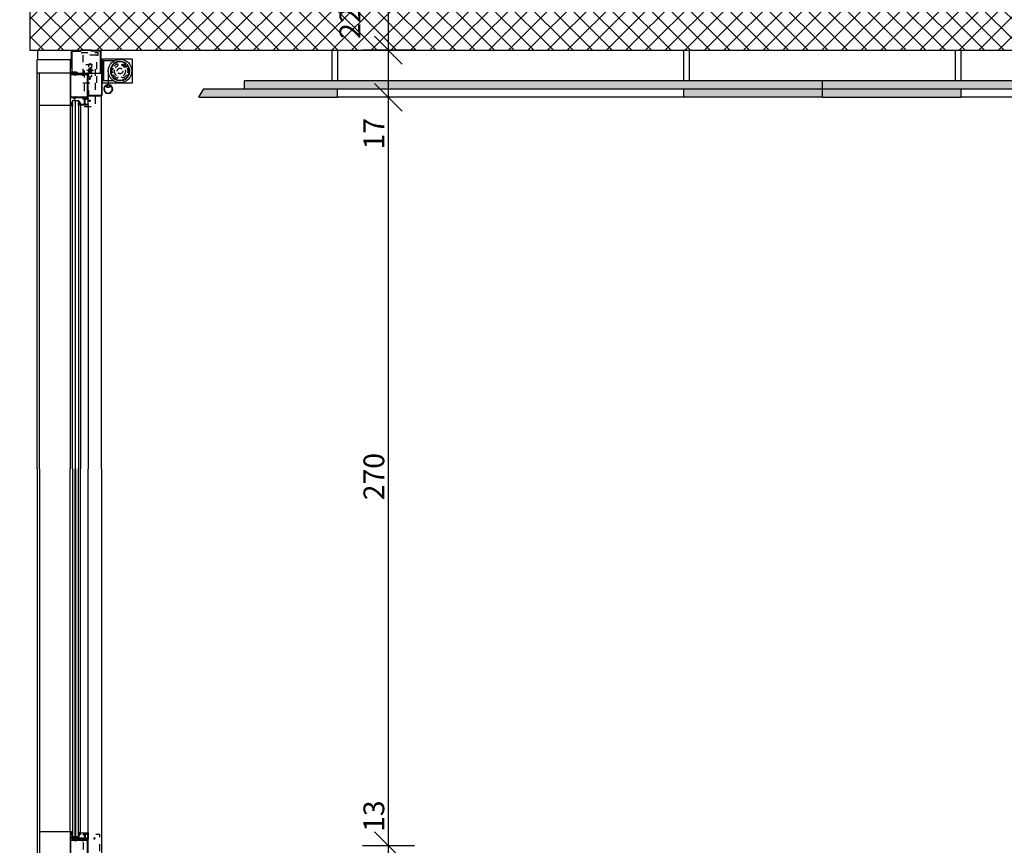
# Model space of a CAD drawing. Units: millimetres. Extents: x 44309 to 3937068, y 13598927 to 13642692.
# Drawn here: x 3849470 to 3853022, y 13620416 to 13623395 of the extents above; entities that cross this region are included whole.
import ezdxf

# ---------------------------------------------------------------- set-up
doc = ezdxf.new("R2010")
doc.units = ezdxf.units.MM
doc.header["$MEASUREMENT"] = 0
for name, pattern in [('Cache NB mini', [50, 25, -25]), ('CENTER', [400000, 250000, -50000, 50000, -50000]), ('GEN3A', [31.25, 22.5, -8.75])]:
    doc.linetypes.add(name, pattern=pattern)
for name, color, linetype in [('3BM3-AB-CV1 Cotation', 7, 'Continuous'), ('3BM3-AB-CV1 Faux-plafond', 7, 'Continuous'), ('3BM3-AB-CV1 Façades', 7, 'Continuous'), ('3BM3-AB-CV1 Structure', 7, 'Continuous')]:
    doc.layers.add(name, color=color, linetype=linetype)
doc.dimstyles.new('STYLE_GENERE__1', dxfattribs={"dimtxt": 75, "dimasz": 47.5, "dimexe": 0.18, "dimexo": 7, "dimgap": 0.09, "dimtad": 1, "dimdec": 0, "dimlfac": 0.1, "dimzin": 0, "dimdsep": 46, "dimtxsty": 'Standard', "dimblk": 'ARROWHEAD_6', "dimblk1": 'ARROWHEAD_6', "dimblk2": 'ARROWHEAD_6', "dimcen": 0.09, "dimclrd": 7, "dimclre": 7, "dimclrt": 7, "dimadec": 0, "dimazin": 0, "dimtfac": 1, "dimtdec": 4, "dimtmove": 0, "dimatfit": 3, "dimfxl": 0, "dimtolj": 1, "dimtzin": 0, "dimarcsym": 0})
doc.dimstyles.new('STYLE_GENERE__3', dxfattribs={"dimtxt": 75, "dimasz": 95, "dimexe": 0.18, "dimexo": 0, "dimgap": 0.09, "dimtad": 1, "dimdec": 0, "dimlfac": 0.1, "dimzin": 0, "dimdsep": 46, "dimtxsty": 'Standard', "dimblk": 'ARROWHEAD_6', "dimblk1": 'ARROWHEAD_6', "dimblk2": 'ARROWHEAD_6', "dimcen": 0.09, "dimclrd": 7, "dimclre": 7, "dimclrt": 7, "dimadec": 0, "dimazin": 0, "dimtfac": 1, "dimtdec": 4, "dimtmove": 0, "dimatfit": 3, "dimfxl": 0, "dimtolj": 1, "dimtzin": 0, "dimarcsym": 0})

# ---------------------------------------------------------------- blocks, each defined once
blk = doc.blocks.new('Mur_64', base_point=(3861836.4, 13623284.5))
at = {"layer": '3BM3-AB-CV1 Structure', "linetype": 'Continuous', "lineweight": 0}
h = blk.add_hatch(dxfattribs=at)
h.set_pattern_fill('Béton_armé', color=8, style=0, pattern_type=2)
h.set_pattern_definition([(45, (3845869.366, 13589848.94), (-35.35534, 35.35534), []), (135, (3845869.366, 13589848.94), (35.35534, 35.35534), [])])
h.paths.add_polyline_path([(3861836.4, 13623504.5), (3849506.4, 13623504.5), (3849506.4, 13623284.5), (3861836.4, 13623284.5)])
at = {"layer": '3BM3-AB-CV1 Structure', "linetype": 'Continuous', "flags": 128}
for points in [[(3849506.4, 13623504.5), (3849506.4, 13623284.5)], [(3849506.4, 13623284.5), (3861836.4, 13623284.5)]]:
    blk.add_lwpolyline(points, dxfattribs=at)
blk = doc.blocks.new('*D650', base_point=(3845869.4, 13589848.9))
at = {"layer": '3BM3-AB-CV1 Cotation', "linetype": 'Continuous'}
for p, q in [((3860079.8, 13623334.5), (3860179.8, 13623234.5)), ((3860223.6, 13623284.5), (3860036.1, 13623284.5)), ((3860129.8, 13620284.5), (3860129.8, 13623284.5)), ((3860079.8, 13620334.5), (3860179.8, 13620234.5)), ((3860223.6, 13620284.5), (3860036.1, 13620284.5))]:
    blk.add_line(p, q, dxfattribs=at)
at = {"layer": '3BM3-AB-CV1 Cotation', "char_height": 75, "attachment_point": 7, "rotation": 90}
for s, insert in [('\\A1;{\\Ftxt.shx;22}', (3860114.8, 13623096.5)), ('\\A1;{\\Ftxt.shx;300}', (3860114.8, 13621612))]:
    blk.add_mtext(s, dxfattribs=dict(at, insert=insert))
blk = doc.blocks.new('ARROWHEAD_6')
at = {"color": 0, "linetype": 'Continuous', "lineweight": 0}
for p, q in [((-0.5, -0.5), (0.5, 0.5)), ((0, 0), (-1, 0))]:
    blk.add_line(p, q, dxfattribs=at)
blk = doc.blocks.new('*D651', base_point=(3845869.4, 13589848.9))
at = {"layer": '3BM3-AB-CV1 Cotation', "linetype": 'Continuous'}
for p, q in [((3860079.8, 13623554.5), (3860179.8, 13623454.5)), ((3860223.6, 13623504.5), (3860036.1, 13623504.5)), ((3860129.8, 13623284.5), (3860129.8, 13623504.5)), ((3860079.8, 13623334.5), (3860179.8, 13623234.5)), ((3860223.6, 13623284.5), (3860036.1, 13623284.5))]:
    blk.add_line(p, q, dxfattribs=at)
blk = doc.blocks.new('*D676', base_point=(3845869.4, 13589848.9))
at = {"layer": '3BM3-AB-CV1 Cotation', "linetype": 'Continuous'}
for p, q in [((3855322.6, 13620414.4), (3855228.9, 13620414.4)), ((3855250.7, 13620439.4), (3855300.7, 13620389.4)), ((3855275.7, 13620284.5), (3855275.7, 13620414.4)), ((3855250.7, 13620309.5), (3855300.7, 13620259.5)), ((3855322.6, 13620284.5), (3855228.9, 13620284.5))]:
    blk.add_line(p, q, dxfattribs=at)
blk = doc.blocks.new('*D677', base_point=(3845869.4, 13589848.9))
at = {"layer": '3BM3-AB-CV1 Cotation', "linetype": 'Continuous'}
for p, q in [((3855250.7, 13622839.4), (3855300.7, 13622789.4)), ((3855322.6, 13622814.4), (3855228.9, 13622814.4)), ((3855275.7, 13620414.4), (3855275.7, 13622814.4)), ((3855322.6, 13620414.4), (3855228.9, 13620414.4)), ((3855250.7, 13620439.4), (3855300.7, 13620389.4))]:
    blk.add_line(p, q, dxfattribs=at)
at = {"layer": '3BM3-AB-CV1 Cotation', "char_height": 75, "attachment_point": 7, "rotation": 90}
for s, insert in [('\\A1;{\\Ftxt.shx;240}', (3855260.7, 13621579.9)), ('\\A1;{\\Ftxt.shx;13}', (3855260.7, 13620439.4))]:
    blk.add_mtext(s, dxfattribs=dict(at, insert=insert))
blk = doc.blocks.new('*D678', base_point=(3845869.4, 13589848.9))
at = {"layer": '3BM3-AB-CV1 Cotation', "linetype": 'Continuous'}
for p, q in [((3855250.7, 13623309.4), (3855300.7, 13623259.4)), ((3855322.6, 13623284.4), (3855228.9, 13623284.4)), ((3855275.7, 13622814.4), (3855275.7, 13623284.4)), ((3855250.7, 13622839.4), (3855300.7, 13622789.4)), ((3855322.6, 13622814.4), (3855228.9, 13622814.4))]:
    blk.add_line(p, q, dxfattribs=at)
at = {"layer": '3BM3-AB-CV1 Cotation', "insert": (3855260.7, 13622980.4), "char_height": 75, "attachment_point": 7, "rotation": 90}
blk.add_mtext('\\A1;{\\Ftxt.shx;47}', dxfattribs=at)
blk = doc.blocks.new('*D679', base_point=(3845869.4, 13589848.9))
at = {"layer": '3BM3-AB-CV1 Cotation', "linetype": 'Continuous'}
for p, q in [((3855322.6, 13623504.5), (3855228.9, 13623504.5)), ((3855250.7, 13623529.5), (3855300.7, 13623479.5)), ((3855275.7, 13623284.4), (3855275.7, 13623504.5)), ((3855250.7, 13623309.4), (3855300.7, 13623259.4)), ((3855322.6, 13623284.4), (3855228.9, 13623284.4))]:
    blk.add_line(p, q, dxfattribs=at)
at = {"layer": '3BM3-AB-CV1 Cotation', "insert": (3855260.7, 13623325.5), "char_height": 75, "attachment_point": 7, "rotation": 90}
blk.add_mtext('\\A1;{\\Ftxt.shx;22}', dxfattribs=at)
blk = doc.blocks.new('*D714', base_point=(3845869.4, 13589848.9))
at = {"layer": '3BM3-AB-CV1 Cotation', "linetype": 'Continuous'}
for p, q in [((3850750.1, 13620464.5), (3850850.1, 13620364.5)), ((3850893.8, 13620414.5), (3850706.3, 13620414.5)), ((3850800.1, 13620284.5), (3850800.1, 13620414.5)), ((3850750.1, 13620334.5), (3850850.1, 13620234.5)), ((3850893.8, 13620284.5), (3850706.3, 13620284.5))]:
    blk.add_line(p, q, dxfattribs=at)
blk = doc.blocks.new('*D715', base_point=(3845869.4, 13589848.9))
at = {"layer": '3BM3-AB-CV1 Cotation', "linetype": 'Continuous'}
for p, q in [((3850750.1, 13623164.5), (3850850.1, 13623064.5)), ((3850893.8, 13623114.5), (3850706.3, 13623114.5)), ((3850800.1, 13620414.5), (3850800.1, 13623114.5)), ((3850750.1, 13620464.5), (3850850.1, 13620364.5)), ((3850893.8, 13620414.5), (3850706.3, 13620414.5))]:
    blk.add_line(p, q, dxfattribs=at)
at = {"layer": '3BM3-AB-CV1 Cotation', "char_height": 75, "attachment_point": 7, "rotation": 90}
for s, insert in [('\\A1;{\\Ftxt.shx;17}', (3850785.1, 13622926.5)), ('\\A1;{\\Ftxt.shx;270}', (3850785.1, 13621661)), ('\\A1;{\\Ftxt.shx;13}', (3850785.1, 13620464.5))]:
    blk.add_mtext(s, dxfattribs=dict(at, insert=insert))
blk = doc.blocks.new('*D716', base_point=(3845869.4, 13589848.9))
at = {"layer": '3BM3-AB-CV1 Cotation', "linetype": 'Continuous'}
for p, q in [((3850750.1, 13623334.5), (3850850.1, 13623234.5)), ((3850893.8, 13623284.5), (3850706.3, 13623284.5)), ((3850800.1, 13623114.5), (3850800.1, 13623284.5)), ((3850750.1, 13623164.5), (3850850.1, 13623064.5)), ((3850893.8, 13623114.5), (3850706.3, 13623114.5))]:
    blk.add_line(p, q, dxfattribs=at)
blk = doc.blocks.new('*D717', base_point=(3845869.4, 13589848.9))
at = {"layer": '3BM3-AB-CV1 Cotation', "linetype": 'Continuous'}
for p, q in [((3850750.1, 13623554.5), (3850850.1, 13623454.5)), ((3850893.8, 13623504.5), (3850706.3, 13623504.5)), ((3850800.1, 13623284.5), (3850800.1, 13623504.5)), ((3850750.1, 13623334.5), (3850850.1, 13623234.5)), ((3850893.8, 13623284.5), (3850706.3, 13623284.5))]:
    blk.add_line(p, q, dxfattribs=at)
at = {"layer": '3BM3-AB-CV1 Cotation', "insert": (3850698.8, 13623325.5), "char_height": 75, "attachment_point": 7, "rotation": 90}
blk.add_mtext('\\A1;{\\Ftxt.shx;22}', dxfattribs=at)

msp = doc.modelspace()

# ---------------------------------------------------------------- hatches: boundary and pattern name
at = {"layer": '3BM3-AB-CV1 Faux-plafond', "linetype": 'Continuous', "lineweight": 0, "true_color": 0xe5e5e5}
msp.add_hatch(color=254, dxfattribs=at).paths.add_polyline_path([(3854616.4, 13623114.5), (3854116.4, 13623114.5), (3854116.4, 13623144.5), (3852866.4, 13623144.5), (3852866.4, 13623114.5), (3851866.4, 13623114.5), (3851866.4, 13623144.5), (3850616.4, 13623144.5), (3850616.4, 13623114.5), (3850116.4, 13623114.5), (3850133.7, 13623144.5), (3850281.1, 13623144.5), (3850281.1, 13623174.5), (3854451.8, 13623174.5), (3854451.8, 13623144.5), (3854599.1, 13623144.5)])

# ---------------------------------------------------------------- linework, layer by layer
at = {"layer": '3BM3-AB-CV1 Faux-plafond', "linetype": 'Continuous'}
for p, q in [((3850597, 13623174.5), (3850597, 13623284.5)), ((3850617, 13623174.5), (3850617, 13623284.5)), ((3851866.4, 13623174.5), (3851866.4, 13623284.5)), ((3851886.4, 13623174.5), (3851886.4, 13623284.5)), ((3852846.4, 13623174.5), (3852846.4, 13623284.5)), ((3852866.4, 13623174.5), (3852866.4, 13623284.5)), ((3854451.8, 13623174.5), (3850281.1, 13623174.5)), ((3850281.1, 13623144.5), (3850281.1, 13623174.5)), ((3852366.4, 13623114.5), (3852366.4, 13623174.5)), ((3850116.4, 13623114.5), (3850133.7, 13623144.5)), ((3850116.4, 13623114.5), (3850616.4, 13623114.5)), ((3850133.7, 13623144.5), (3851476.4, 13623144.5)), ((3850616.4, 13623114.5), (3850616.4, 13623144.5)), ((3851866.4, 13623114.5), (3850616.4, 13623114.5)), ((3851476.4, 13623144.5), (3854599.1, 13623144.5)), ((3851866.4, 13623114.5), (3851866.4, 13623144.5)), ((3852366.4, 13623114.5), (3851866.4, 13623114.5)), ((3852366.4, 13623114.5), (3852866.4, 13623114.5)), ((3852866.4, 13623114.5), (3852866.4, 13623144.5)), ((3854116.4, 13623114.5), (3852866.4, 13623114.5))]:
    msp.add_line(p, q, dxfattribs=at)
at = {"layer": '3BM3-AB-CV1 Façades', "linetype": 'Continuous'}
for p, q in [((3849535.6, 13623251.5), (3849535.6, 13623284.5)), ((3849809.3, 13623245.5), (3849766.9, 13623245.5)), ((3849772.9, 13623173.5), (3849772.9, 13623245.5)), ((3849651.4, 13623201.5), (3849532.6, 13623201.5)), ((3849541.2, 13621774.5), (3849541.2, 13623201.5)), ((3849789.4, 13623209.5), (3849789.4, 13623157)), ((3849809.3, 13623173.5), (3849766.9, 13623173.5)), ((3849651.4, 13623084.5), (3849541.2, 13623084.5)), ((3849651.4, 13623084.5), (3849651.4, 13621774.5)), ((3849689.2, 13623087.5), (3849689.2, 13621774.5)), ((3849716.4, 13623087.5), (3849716.4, 13621774.5)), ((3849541.2, 13621774.5), (3849541.2, 13620322.5)), ((3849651.4, 13620464.5), (3849651.4, 13621774.5)), ((3849689.2, 13620461.5), (3849689.2, 13621774.5)), ((3849716.4, 13620461.5), (3849716.4, 13621774.5)), ((3849651.4, 13620464.5), (3849541.2, 13620464.5))]:
    msp.add_line(p, q, dxfattribs=at)
at = {"layer": '3BM3-AB-CV1 Façades', "linetype": 'Cache NB mini'}
for p, q in [((3849722.9, 13623178), (3849722.9, 13623185)), ((3849726.4, 13623181.5), (3849719.4, 13623181.5)), ((3849726.4, 13623101.5), (3849719.4, 13623101.5)), ((3849722.9, 13623098), (3849722.9, 13623105)), ((3849742.8, 13620440.7), (3849735.8, 13620440.7)), ((3849739.3, 13620437.2), (3849739.3, 13620444.2))]:
    msp.add_line(p, q, dxfattribs=at)
at = {"layer": '3BM3-AB-CV1 Façades', "linetype": 'CENTER'}
for p, q in [((3849712.8, 13620440.7), (3849705.8, 13620440.7)), ((3849709.3, 13620437.2), (3849709.3, 13620444.2))]:
    msp.add_line(p, q, dxfattribs=at)
at = {"layer": '3BM3-AB-CV1 Façades', "linetype": 'Continuous', "flags": 128}
for points in [[(3849657.4, 13623222.5), (3849657.4, 13623279.5, -0.414214), (3849658.4, 13623280.5), (3849690.4, 13623280.5), (3849690.4, 13623282.5), (3849658.4, 13623282.5, 0.414214), (3849655.4, 13623279.5), (3849655.4, 13623222.5)], [(3849760.9, 13623222.5), (3849760.9, 13623279.5, 0.414214), (3849759.9, 13623280.5), (3849727.9, 13623280.5), (3849727.9, 13623282.5), (3849759.9, 13623282.5, -0.414214), (3849762.9, 13623279.5), (3849762.9, 13623222.5)], [(3849764.9, 13623249.5), (3849764.9, 13623122.5, -0.414214), (3849763.9, 13623121.5), (3849719.9, 13623121.5, -0.414214), (3849718.9, 13623122.5), (3849718.9, 13623139.5), (3849716.9, 13623139.5), (3849716.9, 13623122.5, 0.414214), (3849719.9, 13623119.5), (3849763.9, 13623119.5, 0.414214), (3849766.9, 13623122.5), (3849766.9, 13623249.5)], [(3849853.8, 13623236.7, 18.565759), (3849859.1, 13623231.4), (3849858.6, 13623231.7), (3849858, 13623231.8), (3849857.5, 13623231.6), (3849857.1, 13623231.1), (3849856.9, 13623230.5), (3849857, 13623229.3), (3849856.7, 13623228), (3849856.2, 13623226.9), (3849855.4, 13623225.9), (3849854.3, 13623225.2), (3849853.1, 13623224.8), (3849851.9, 13623224.6), (3849850.6, 13623224.8), (3849849.5, 13623225.3), (3849848.5, 13623226.1), (3849847.7, 13623227.1), (3849847.2, 13623228.3), (3849847, 13623229.5), (3849847.1, 13623230.8), (3849847.6, 13623231.9), (3849848.3, 13623233), (3849849.3, 13623233.8), (3849850.4, 13623234.4), (3849851.6, 13623234.6), (3849852.9, 13623234.5), (3849853.5, 13623234.7), (3849853.9, 13623235.1), (3849854.2, 13623235.6), (3849854.1, 13623236.2)], [(3849852.2, 13623236.1, 14.846278), (3849858.5, 13623229.8, -2.492439)], [(3849651.4, 13623201.5), (3849651.4, 13623084.5), (3849656.4, 13623084.5), (3849656.4, 13623087), (3849655.4, 13623087), (3849655.4, 13623086), (3849653.7, 13623086, -0.414214), (3849652.9, 13623086.8), (3849652.9, 13623091.2, -0.414214), (3849653.7, 13623092), (3849655.4, 13623092), (3849655.4, 13623091), (3849656.4, 13623091), (3849656.4, 13623094.5), (3849655.4, 13623094.5), (3849655.4, 13623093.5), (3849653.4, 13623093.5), (3849653.4, 13623113, -0.414214), (3849654.4, 13623114), (3849667.1, 13623114), (3849667.1, 13623111), (3849665.4, 13623111), (3849665.4, 13623110.5, 0.414214), (3849666.4, 13623109.5), (3849669.7, 13623109.5, 0.414214), (3849670.7, 13623110.5), (3849670.7, 13623111), (3849668.8, 13623111), (3849668.8, 13623114), (3849698.8, 13623114), (3849698.8, 13623111), (3849696.9, 13623111), (3849696.9, 13623110.5, 0.414214), (3849697.9, 13623109.5), (3849701.4, 13623109.5, 0.414214), (3849702.4, 13623110.5), (3849702.4, 13623111), (3849700.5, 13623111), (3849700.5, 13623114), (3849713.7, 13623114, -0.414214), (3849714.7, 13623113), (3849714.7, 13623111), (3849712.9, 13623111), (3849712.6, 13623110.5), (3849713, 13623110.1, 0.198912), (3849714.5, 13623109.5), (3849716.4, 13623109.5), (3849716.4, 13623201.5), (3849714.5, 13623201.5, 0.198912), (3849713, 13623200.9), (3849712.6, 13623200.5), (3849712.9, 13623200), (3849714.7, 13623200), (3849714.7, 13623198, -0.414214), (3849713.7, 13623197), (3849700.5, 13623197), (3849700.5, 13623200), (3849702.4, 13623200), (3849702.4, 13623200.5, 0.414214), (3849701.4, 13623201.5), (3849697.9, 13623201.5, 0.414214), (3849696.9, 13623200.5), (3849696.9, 13623200), (3849698.8, 13623200), (3849698.8, 13623197), (3849668.8, 13623197), (3849668.8, 13623200), (3849670.7, 13623200), (3849670.7, 13623200.5, 0.414214), (3849669.7, 13623201.5), (3849666.4, 13623201.5, 0.414214), (3849665.4, 13623200.5), (3849665.4, 13623200), (3849667.1, 13623200), (3849667.1, 13623197), (3849654.4, 13623197, -0.414214), (3849653.4, 13623198), (3849653.4, 13623201.5)], [(3849697.4, 13623197), (3849680.8, 13623197, -0.231443), (3849678.5, 13623198.1), (3849674.2, 13623203.6, 0.231443), (3849673.4, 13623204), (3849653.9, 13623204), (3849653.9, 13623206), (3849673.4, 13623206, -0.231443), (3849675.8, 13623204.8), (3849680, 13623199.4, 0.231443), (3849680.8, 13623199), (3849697.4, 13623199)], [(3849785.7, 13623160.1, 8.658718), (3849793, 13623160.1, 1.090226), (3849792.7, 13623158.6), (3849793.6, 13623156.8, -0.339273), (3849792.6, 13623151.1), (3849786.1, 13623151.1, -0.339273), (3849785.1, 13623156.8), (3849786, 13623158.6, 1.090226)], [(3849792.1, 13623149.5), (3849786.7, 13623149.5, -0.203931), (3849784.9, 13623150.2, -0.290046), (3849783.5, 13623156.8, 0.684669), (3849782.8, 13623157.4, 4.199331), (3849795.9, 13623157.4, 0.684669), (3849795.2, 13623156.8, -0.290046), (3849793.9, 13623150.2, -0.203931)], [(3849656.5, 13623084.4, -0.244698), (3849656.4, 13623084.7), (3849656.4, 13623086.3), (3849656.4, 13623086.6, 0.493145), (3849656.2, 13623087), (3849655.1, 13623087, 0.339454), (3849654.8, 13623086.8), (3849654.7, 13623086.4, -0.606815), (3849654.4, 13623086.3), (3849653.7, 13623087.1, -0.257181), (3849653.5, 13623088.1, 0.155625), (3849653.5, 13623090.1, -0.257181), (3849653.7, 13623091), (3849654.4, 13623091.8, -0.606815), (3849654.7, 13623091.7), (3849654.8, 13623091.4, 0.339454), (3849655.1, 13623091.2), (3849656.2, 13623091.2, 0.493145), (3849656.4, 13623091.6), (3849656.4, 13623091.9), (3849656.4, 13623094.4, -0.414214), (3849656.7, 13623094.7), (3849656.8, 13623094.7, -0.198912), (3849657, 13623094.6), (3849657.3, 13623094.4, -0.198912), (3849657.4, 13623094.1), (3849657.4, 13623093, 0.689477), (3849657.7, 13623092.8, 0.056384), (3849658.7, 13623094.3, -0.619984), (3849660, 13623094.3, -0.020859), (3849660.3, 13623091.9, -0.02499), (3849660.4, 13623091.4), (3849660.4, 13623091.3, -0.939307), (3849659.6, 13623091.2, 0.03828), (3849659.2, 13623093.1, -0.079668), (3849658.4, 13623091.3, 0.212371), (3849658.4, 13623091.1), (3849658.7, 13623090, 0.093714), (3849659.5, 13623088.3, -0.160241), (3849660.4, 13623085.6), (3849660.4, 13623083.2, -0.606815), (3849659.1, 13623082.6)], [(3849654.7, 13623088, -0.469763), (3849654.4, 13623088.3, 0.093203), (3849654.4, 13623089.8, -0.469763), (3849654.7, 13623090.2), (3849655.8, 13623090.2, -0.414214), (3849656.3, 13623089.7), (3849656.3, 13623088.5, -0.414214), (3849655.8, 13623088)], [(3849684.9, 13623086.8), (3849684.3, 13623086.7, 0.22337), (3849683.2, 13623085.9, -0.787487), (3849681.4, 13623086.4), (3849681.4, 13623090, -0.171714), (3849682.2, 13623092.5), (3849682.6, 13623092.8, -0.185339), (3849683.2, 13623093.1), (3849683.8, 13623093.1, 0.63707), (3849684.2, 13623093.9), (3849682.5, 13623098.6, 0.143431), (3849682.4, 13623098.8, 0.17667), (3849682.4, 13623098.6), (3849682.4, 13623097.5, -1), (3849681.4, 13623097.5), (3849681.4, 13623099.6, -0.729516), (3849683.6, 13623100, 0.091695), (3849687.4, 13623093.8, -0.033556), (3849687.7, 13623093.4, -0.480168), (3849687.6, 13623092.9), (3849686.5, 13623092.5, 0.315299), (3849686.4, 13623092.3), (3849686.4, 13623089.6, 0.449698), (3849686.7, 13623089.3), (3849688.3, 13623089.5, -0.449698), (3849688.7, 13623089.2), (3849688.7, 13623088.3, -0.348859), (3849688, 13623087.5)], [(3849683.8, 13623089.4, 0.309238), (3849684.4, 13623090.2), (3849684.4, 13623091.1, 0.639037), (3849683, 13623091.7, 0.220229), (3849682.2, 13623089.8), (3849682.2, 13623086.3, 1), (3849682.5, 13623086.3), (3849682.5, 13623086.7, 0.317837), (3849682.3, 13623087), (3849682.3, 13623087.1, -0.309237)], [(3849686.4, 13623089.5), (3849689.2, 13623089.5), (3849689.2, 13623087.5), (3849716.4, 13623087.5), (3849716.4, 13623109.2), (3849715.9, 13623109.4), (3849715.1, 13623109), (3849713.2, 13623109), (3849712.7, 13623109.5), (3849712.7, 13623111.4), (3849712.9, 13623111.4), (3849712.9, 13623111.8), (3849711.5, 13623111.8), (3849711.5, 13623110.7), (3849707.2, 13623110.7), (3849707.1, 13623111, 0.341999), (3849704.1, 13623113.4, 0.274409), (3849701.5, 13623111.7), (3849701.9, 13623111.3), (3849702.7, 13623111.7, -1.373176), (3849704.3, 13623108.3), (3849703.9, 13623108.3), (3849704.5, 13623107.3), (3849704.5, 13623089), (3849692.2, 13623089, -0.198912), (3849691.5, 13623089.3), (3849688.8, 13623092), (3849688.8, 13623092.8, 0.176327), (3849688.3, 13623094), (3849687.2, 13623095.3), (3849686.5, 13623094.7), (3849687.8, 13623093.1), (3849687.8, 13623092), (3849686.4, 13623092)], [(3849705.5, 13623088.7), (3849705.5, 13623107.5, 0.213458), (3849707.1, 13623109.5), (3849711, 13623109.5), (3849712.4, 13623108.1, 0.198912), (3849713.1, 13623107.8), (3849715.2, 13623107.8), (3849715.2, 13623088.7)], [(3849656.5, 13620464.6, 0.244698), (3849656.4, 13620464.3), (3849656.4, 13620462.7), (3849656.4, 13620462.4, -0.493145), (3849656.2, 13620462), (3849655.1, 13620462, -0.339454), (3849654.8, 13620462.2), (3849654.7, 13620462.6, 0.606815), (3849654.4, 13620462.6), (3849653.7, 13620461.8, 0.257181), (3849653.5, 13620460.9, -0.155625), (3849653.5, 13620458.9, 0.257181), (3849653.7, 13620458), (3849654.4, 13620457.2, 0.606815), (3849654.7, 13620457.3), (3849654.8, 13620457.6, -0.339454), (3849655.1, 13620457.8), (3849656.2, 13620457.8, -0.493145), (3849656.4, 13620457.4), (3849656.4, 13620457.1), (3849656.4, 13620454.6, 0.414214), (3849656.7, 13620454.3), (3849656.8, 13620454.3, 0.198912), (3849657, 13620454.4), (3849657.3, 13620454.6, 0.198912), (3849657.4, 13620454.8), (3849657.4, 13620456, -0.689477), (3849657.7, 13620456.1, -0.056384), (3849658.7, 13620454.7, 0.619984), (3849660, 13620454.7, 0.020859), (3849660.3, 13620457.1, 0.02499), (3849660.4, 13620457.6), (3849660.4, 13620457.7, 0.939307), (3849659.6, 13620457.8, -0.03828), (3849659.2, 13620455.9, 0.079668), (3849658.4, 13620457.6, -0.212371), (3849658.4, 13620457.9), (3849658.7, 13620459, -0.093714), (3849659.5, 13620460.7, 0.160241), (3849660.4, 13620463.4), (3849660.4, 13620465.7, 0.606815), (3849659.1, 13620466.4)], [(3849700.6, 13620442.5, -0.414214), (3849701.1, 13620442), (3849701.1, 13620440, -0.414214), (3849700.6, 13620439.5), (3849697.4, 13620439.5, 0.414214), (3849697.1, 13620439.2), (3849697.1, 13620437.8, 0.36397), (3849697.3, 13620437.5), (3849698.2, 13620437.4, -0.36397), (3849698.5, 13620437.1), (3849698.5, 13620436.9, -0.414214), (3849697.7, 13620436.1), (3849696.6, 13620436.1, -0.414214), (3849695.6, 13620437.1), (3849695.6, 13620438.5, 0.414214), (3849694.6, 13620439.5), (3849685.4, 13620439.5, 0.414214), (3849684.4, 13620438.5), (3849684.4, 13620435.8, -0.414214), (3849683.9, 13620435.3), (3849683.1, 13620435.3, -0.414214), (3849682.6, 13620435.8), (3849682.6, 13620438.5, 0.414214), (3849681.6, 13620439.5), (3849675.9, 13620439.5, 0.414214), (3849674.9, 13620438.5), (3849674.9, 13620436, -0.414214), (3849674.4, 13620435.5), (3849673.6, 13620435.5, -0.414214), (3849673.1, 13620436), (3849673.1, 13620438.5, 0.414214), (3849672.1, 13620439.5), (3849666.1, 13620439.5, 0.414214), (3849665.1, 13620438.5), (3849665.1, 13620435.5, -0.414214), (3849664.6, 13620435), (3849663.6, 13620435, -0.414214), (3849663.1, 13620435.5), (3849663.1, 13620438.5, 0.414214), (3849662.1, 13620439.5), (3849660.4, 13620439.5, -0.19153), (3849658.3, 13620440.3, -0.262382), (3849653.9, 13620454.6), (3849654, 13620455.2, -0.8391), (3849654.6, 13620455.1), (3849654.9, 13620453.2, 0.221999), (3849658.4, 13620441.9, 0.15909), (3849660.1, 13620441), (3849659.6, 13620441.8, -0.57735), (3849660.1, 13620442.5)], [(3849654.7, 13620461, 0.469763), (3849654.4, 13620460.6, -0.093203), (3849654.4, 13620459.2, 0.469763), (3849654.7, 13620458.8), (3849655.8, 13620458.8, 0.414214), (3849656.3, 13620459.3), (3849656.3, 13620460.5, 0.414214), (3849655.8, 13620461)], [(3849684.9, 13620462.1), (3849684.3, 13620462.3, -0.22337), (3849683.2, 13620463.1, 0.787487), (3849681.4, 13620462.6), (3849681.4, 13620459, 0.171714), (3849682.2, 13620456.5), (3849682.6, 13620456.2, 0.185339), (3849683.2, 13620455.9), (3849683.8, 13620455.9, -0.63707), (3849684.2, 13620455), (3849682.5, 13620450.3, -0.143431), (3849682.4, 13620450.2, -0.17667), (3849682.4, 13620450.4), (3849682.4, 13620451.5, 1), (3849681.4, 13620451.5), (3849681.4, 13620449.4, 0.729516), (3849683.6, 13620449, -0.091695), (3849687.4, 13620455.2, 0.033556), (3849687.7, 13620455.6, 0.480168), (3849687.6, 13620456.1), (3849686.5, 13620456.5, -0.315299), (3849686.4, 13620456.6), (3849686.4, 13620459.4, -0.449698), (3849686.7, 13620459.7), (3849688.3, 13620459.5, 0.449698), (3849688.7, 13620459.8), (3849688.7, 13620460.7, 0.348859), (3849688, 13620461.5)], [(3849683.8, 13620459.6, -0.309238), (3849684.4, 13620458.8), (3849684.4, 13620457.9, -0.639037), (3849683, 13620457.3, -0.220229), (3849682.2, 13620459.2), (3849682.2, 13620462.7, -1), (3849682.5, 13620462.7), (3849682.5, 13620462.3, -0.317837), (3849682.3, 13620462), (3849682.3, 13620461.9, 0.309237)], [(3849686.4, 13620459.5), (3849689.2, 13620459.5), (3849689.2, 13620461.5), (3849716.4, 13620461.5), (3849716.4, 13620439.8), (3849715.9, 13620439.5), (3849715.1, 13620440), (3849713.2, 13620440), (3849712.7, 13620439.5), (3849712.7, 13620437.6), (3849712.9, 13620437.6), (3849712.9, 13620437.2), (3849711.5, 13620437.2), (3849711.5, 13620438.3), (3849707.2, 13620438.3), (3849707.1, 13620437.9, -0.341999), (3849704.1, 13620435.6, -0.274409), (3849701.5, 13620437.3), (3849701.9, 13620437.7), (3849702.7, 13620437.3, 1.373176), (3849704.3, 13620440.6), (3849703.9, 13620440.7), (3849704.5, 13620441.7), (3849704.5, 13620460), (3849692.2, 13620460, 0.198912), (3849691.5, 13620459.7), (3849688.8, 13620457), (3849688.8, 13620456.2, -0.176327), (3849688.3, 13620454.9), (3849687.2, 13620453.7), (3849686.5, 13620454.3), (3849687.8, 13620455.9), (3849687.8, 13620457), (3849686.4, 13620457)], [(3849705.5, 13620460.3), (3849705.5, 13620441.5, -0.213458), (3849707.1, 13620439.5), (3849711, 13620439.5), (3849712.4, 13620440.9, -0.198912), (3849713.1, 13620441.2), (3849715.2, 13620441.2), (3849715.2, 13620460.3)]]:
    msp.add_lwpolyline(points, format="xyb", close=True, dxfattribs=at)
for points in [[(3849658.4, 13623280.5), (3849657.4, 13623279.5), (3849657.4, 13623203.5), (3849671.4, 13623203.5), (3849671.4, 13623201.5), (3849760.9, 13623201.5), (3849760.9, 13623279.5), (3849759.9, 13623280.5), (3849727.9, 13623280.5), (3849727.9, 13623284.5), (3849690.4, 13623284.5), (3849690.4, 13623280.5)], [(3849671.4, 13623201.5), (3849760.9, 13623201.5), (3849760.9, 13623279.5), (3849759.9, 13623280.5), (3849727.9, 13623280.5), (3849727.9, 13623284.5), (3849690.4, 13623284.5), (3849690.4, 13623280.5), (3849658.4, 13623280.5), (3849657.4, 13623279.5), (3849657.4, 13623203.5), (3849671.4, 13623203.5)], [(3849665.4, 13623284.5), (3849685.4, 13623284.5), (3849685.4, 13623282.5), (3849665.4, 13623282.5)], [(3849732.9, 13623284.5), (3849752.9, 13623284.5), (3849752.9, 13623282.5), (3849732.9, 13623282.5)], [(3849651.4, 13623251.5), (3849651.4, 13623201.5), (3849671.4, 13623201.5), (3849671.4, 13623203.5), (3849653.4, 13623203.5), (3849653.4, 13623251.5)], [(3849766.9, 13623167), (3849876.4, 13623167), (3849876.4, 13623252), (3849766.9, 13623252)], [(3849653.2, 13623118.3), (3849653.6, 13623118.3), (3849653.6, 13623115.8), (3849669.5, 13623115.8), (3849669.5, 13623117.8), (3849671.1, 13623117.8), (3849671.1, 13623115.8), (3849696.5, 13623115.8), (3849696.5, 13623117.8), (3849698.1, 13623117.8), (3849698.1, 13623115.8), (3849714, 13623115.8), (3849714, 13623118.3), (3849714.6, 13623118.3), (3849714.6, 13623192.7), (3849714, 13623192.7), (3849714, 13623195.2), (3849698.1, 13623195.2), (3849698.1, 13623193.2), (3849696.5, 13623193.2), (3849696.5, 13623195.2), (3849671.1, 13623195.2), (3849671.1, 13623193.2), (3849669.5, 13623193.2), (3849669.5, 13623195.2), (3849653.6, 13623195.2), (3849653.6, 13623192.7), (3849653.2, 13623192.7)], [(3849724.1, 13623219), (3849717.6, 13623215.2), (3849717.6, 13623207.7), (3849724.1, 13623204), (3849730.6, 13623207.7), (3849730.6, 13623215.2)]]:
    msp.add_lwpolyline(points, close=True, dxfattribs=at)
at = {"layer": '3BM3-AB-CV1 Façades', "linetype": 'Cache NB mini', "flags": 128}
for points in [[(3849747.9, 13623266.5), (3849752.9, 13623266.5), (3849752.9, 13623274.5), (3849692.9, 13623274.5), (3849692.9, 13623266.5), (3849697.9, 13623266.5)], [(3849651.4, 13623201.5), (3849764.4, 13623201.5), (3849764.4, 13623119.5)]]:
    msp.add_lwpolyline(points, dxfattribs=at)
for points in [[(3849697.9, 13623166.2), (3849747.9, 13623166.2), (3849747.9, 13623266.5), (3849697.9, 13623266.5)], [(3849702.9, 13623081.5), (3849742.9, 13623081.5), (3849742.9, 13623231.5), (3849702.9, 13623231.5)], [(3849699, 13620305.5), (3849759, 13620305.5), (3849759, 13620455.7), (3849699, 13620455.7)]]:
    msp.add_lwpolyline(points, close=True, dxfattribs=at)
at = {"layer": '3BM3-AB-CV1 Façades', "linetype": 'Continuous', "flags": 128}
for points in [[(3849532.6, 13621774.5), (3849532.6, 13623251.5), (3849652.6, 13623251.5)], [(3849724.1, 13623223), (3849724.1, 13623200)], [(3849735.6, 13623211.5), (3849712.6, 13623211.5)], [(3849764.4, 13621774.5), (3849764.4, 13623119.5)], [(3849660.4, 13621774.5), (3849660.4, 13623103), (3849660.9, 13623103.5), (3849669.9, 13623103.5), (3849670.4, 13623103), (3849670.4, 13621774.5)], [(3849671.4, 13621774.5), (3849671.4, 13623103), (3849671.9, 13623103.5), (3849680.9, 13623103.5), (3849681.4, 13623103), (3849681.4, 13621774.5)], [(3849532.6, 13621774.5), (3849532.6, 13620322.5), (3849651.4, 13620322.5)], [(3849764.4, 13621774.5), (3849764.4, 13620322.5), (3849656.4, 13620322.5)], [(3849660.4, 13621774.5), (3849660.4, 13620447), (3849660.9, 13620446.5), (3849669.9, 13620446.5), (3849670.4, 13620447), (3849670.4, 13621774.5)], [(3849671.4, 13621774.5), (3849671.4, 13620447), (3849671.9, 13620446.5), (3849680.9, 13620446.5), (3849681.4, 13620447), (3849681.4, 13621774.5)], [(3849714.6, 13620356.3), (3849714.6, 13620430.7), (3849714, 13620430.7), (3849714, 13620433.2), (3849698.1, 13620433.2), (3849698.1, 13620431.2), (3849696.5, 13620431.2), (3849696.5, 13620433.2), (3849671.1, 13620433.2), (3849671.1, 13620431.2), (3849669.5, 13620431.2), (3849669.5, 13620433.2), (3849653.6, 13620433.2), (3849653.6, 13620430.7), (3849653.2, 13620430.7), (3849653.2, 13620356.3)], [(3849659.4, 13620442.5), (3849684.4, 13620442.5), (3849684.4, 13620446.5), (3849659.4, 13620442.5), (3849659.4, 13620446.5), (3849684.4, 13620442.5), (3849684.4, 13620446.5), (3849659.4, 13620446.5)]]:
    msp.add_lwpolyline(points, dxfattribs=at)
for points in [[(3849765.9, 13623249.5), (3849765.9, 13623122.5, -0.414214), (3849763.9, 13623120.5), (3849719.9, 13623120.5, -0.414214), (3849717.9, 13623122.5), (3849717.9, 13623139.5)], [(3849716.4, 13620347.5), (3849716.4, 13620439.5), (3849714.5, 13620439.5, 0.198912), (3849713, 13620438.9), (3849712.6, 13620438.5), (3849712.9, 13620438), (3849714.7, 13620438), (3849714.7, 13620436, -0.414214), (3849713.7, 13620435), (3849700.5, 13620435), (3849700.5, 13620438), (3849702.4, 13620438), (3849702.4, 13620438.5, 0.414214), (3849701.4, 13620439.5), (3849697.9, 13620439.5, 0.414214), (3849696.9, 13620438.5), (3849696.9, 13620438), (3849698.8, 13620438), (3849698.8, 13620435), (3849668.8, 13620435), (3849668.8, 13620438), (3849670.7, 13620438), (3849670.7, 13620438.5, 0.414214), (3849669.7, 13620439.5), (3849666.4, 13620439.5, 0.414214), (3849665.4, 13620438.5), (3849665.4, 13620438), (3849667.1, 13620438), (3849667.1, 13620435), (3849654.4, 13620435, -0.414214), (3849653.4, 13620436), (3849653.4, 13620455.5), (3849655.4, 13620455.5), (3849655.4, 13620454.5), (3849656.4, 13620454.5), (3849656.4, 13620458), (3849655.4, 13620458), (3849655.4, 13620457), (3849653.7, 13620457, -0.414214), (3849652.9, 13620457.8), (3849652.9, 13620462.2, -0.414214), (3849653.7, 13620463), (3849655.4, 13620463), (3849655.4, 13620462), (3849656.4, 13620462), (3849656.4, 13620464.5), (3849651.4, 13620464.5), (3849651.4, 13620322.5)]]:
    msp.add_lwpolyline(points, format="xyb", dxfattribs=at)
at = {"layer": '3BM3-AB-CV1 Façades', "linetype": 'Cache NB mini', "flags": 128}
msp.add_lwpolyline([(3849719.6, 13623231.5, -1), (3849728.6, 13623231.5), (3849728.6, 13623191.5, -1), (3849719.6, 13623191.5)], format="xyb", close=True, dxfattribs=at)
at = {"layer": '3BM3-AB-CV1 Façades', "linetype": 'GEN3A', "flags": 128}
for points in [[(3849822.9, 13623227.9, 1), (3849819.8, 13623234.2, 0.254956), (3849804.6, 13623212.7), (3849803.6, 13623212.7, 1), (3849803.6, 13623206.2), (3849804.6, 13623206.2, 0.254956), (3849819.8, 13623184.8, 1), (3849822.9, 13623191, -0.624871)], [(3849840.8, 13623227.9, -1), (3849843.9, 13623234.2, -0.254956), (3849859.2, 13623212.7), (3849860.1, 13623212.7, -1), (3849860.1, 13623206.2), (3849859.2, 13623206.2, -0.254956), (3849843.9, 13623184.8, -1), (3849840.8, 13623191, 0.624871)]]:
    msp.add_lwpolyline(points, format="xyb", close=True, dxfattribs=at)
at = {"layer": '3BM3-AB-CV1 Façades', "linetype": 'Continuous'}
for centre, radius in [((3849831.9, 13623209.5), 42.5), ((3849831.9, 13623209.5), 42.5), ((3849724.1, 13623211.5), 6.5), ((3849724.1, 13623211.5), 5.82), ((3849724.1, 13623211.5), 4), ((3849716.4, 13623109.5), 1), ((3849716.4, 13620439.5), 1)]:
    msp.add_circle(centre, radius, dxfattribs=at)
at = {"layer": '3BM3-AB-CV1 Façades', "linetype": 'GEN3A'}
msp.add_circle((3849831.9, 13623209.5), 10, dxfattribs=at)
at = {"layer": '3BM3-AB-CV1 Façades', "linetype": 'Continuous'}
msp.add_arc((3849789.4, 13623154.6), 4.75, 312.5369, 27.4997, dxfattribs=at)

# ---------------------------------------------------------------- block references
at = {"layer": '3BM3-AB-CV1 Structure'}
msp.add_blockref('Mur_64', (3861836.4, 13623284.5), dxfattribs=at)

# ---------------------------------------------------------------- dimensions: what is measured, and where the dimension line sits
at = {"layer": '3BM3-AB-CV1 Cotation', "linetype": 'Continuous'}
for base, p1, p2, dimstyle, picture, middle in [((3850800.1, 13623504.5), (3835048.9, 13623284.5), (3835048.9, 13623504.5), 'STYLE_GENERE__3', '*D717', (3850661.3, 13623388.7)), ((3860129.8, 13623504.5), (3839921.3, 13623284.5), (3839921.3, 13623504.5), 'STYLE_GENERE__3', '*D651', (3860077.3, 13623159.7)), ((3855275.7, 13623504.5), (51877.1, 13623284.4), (3835067.2, 13623504.5), 'STYLE_GENERE__1', '*D679', (3855223.2, 13623388.7)), ((3850800.1, 13623284.5), (3830591.5, 13623114.5), (3835048.9, 13623284.5), 'STYLE_GENERE__3', '*D716', (3850747.6, 13622989.7)), ((3860129.8, 13623284.5), (3839921.3, 13620284.5), (3839921.3, 13623284.5), 'STYLE_GENERE__3', '*D650', (3860077.3, 13621706.8)), ((3855275.7, 13623284.4), (3835067.2, 13622814.4), (51877.1, 13623284.4), 'STYLE_GENERE__1', '*D678', (3855223.2, 13623043.7)), ((3850800.1, 13623114.5), (3830591.5, 13620414.5), (3830591.5, 13623114.5), 'STYLE_GENERE__3', '*D715', (3850747.6, 13621755.9)), ((3855275.7, 13622814.4), (3834247.4, 13620414.4), (3835067.2, 13622814.4), 'STYLE_GENERE__1', '*D677', (3855223.2, 13621674.8)), ((3850800.1, 13620414.5), (3835048.9, 13620284.5), (3830591.5, 13620414.5), 'STYLE_GENERE__3', '*D714', (3850747.6, 13620527.7)), ((3855275.7, 13620414.4), (3835067.2, 13620284.5), (3834247.4, 13620414.4), 'STYLE_GENERE__1', '*D676', (3855223.2, 13620502.6))]:
    dim = msp.add_linear_dim(base=base, p1=p1, p2=p2, angle=90, dimstyle=dimstyle, dxfattribs=at)
    dim.commit()
    dim.dimension.update_dxf_attribs({"geometry": picture, "text_midpoint": middle, "dimtype": 160, "text_rotation": 90})

doc.saveas('drawing.dxf')
